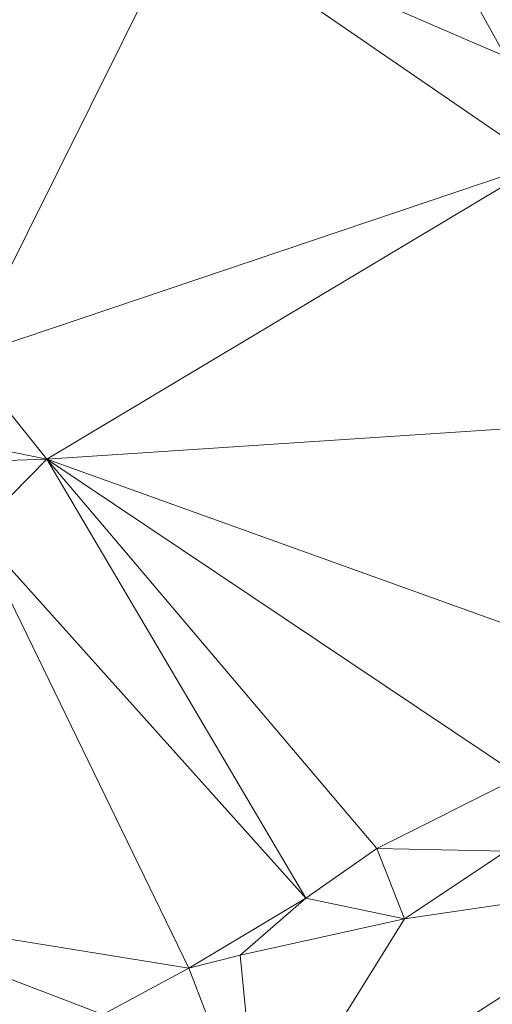
# Model space of a CAD drawing. Units: metres. Extents: x 298935 to 301869, y 5036537 to 5040011.
# Drawn here: x 301620 to 301675, y 5036921 to 5037037 of the extents above; entities that cross this region are included whole.
import ezdxf

# ---------------------------------------------------------------- set-up
doc = ezdxf.new("R2010")
doc.units = ezdxf.units.M
doc.header["$MEASUREMENT"] = 0
doc.layers.add('DTM', color=7, linetype='Continuous', lineweight=0)

msp = doc.modelspace()

# ---------------------------------------------------------------- linework, layer by layer
at = {"layer": 'DTM', "color": 7, "linetype": 'Continuous', "lineweight": 0}
for points in [[(301590.751, 5037038.306, 19.009), (301639.017, 5037049.144, 17.305), (301613.152, 5036997.136, 18.848)], [(301613.152, 5036997.136, 18.848), (301639.017, 5037049.144, 17.305), (301681.24, 5037020.093, 18.059)], [(301639.017, 5037049.144, 17.305), (301670.622, 5037044.172, 17.571), (301676.939, 5037032.71, 17.775)], [(301639.017, 5037049.144, 17.305), (301676.939, 5037032.71, 17.775), (301681.24, 5037020.093, 18.059)], [(301670.622, 5037044.172, 17.571), (301679.963, 5037047.96, 17.195), (301676.939, 5037032.71, 17.775)], [(301613.152, 5036997.136, 18.848), (301681.24, 5037020.093, 18.059), (301622.785, 5036985.108, 18.862)], [(301622.785, 5036985.108, 18.862), (301681.24, 5037020.093, 18.059), (301700.247, 5036990.263, 18.434)], [(301606.181, 5036988.529, 18.803), (301613.152, 5036997.136, 18.848), (301622.785, 5036985.108, 18.862)], [(301622.785, 5036985.108, 18.862), (301700.247, 5036990.263, 18.434), (301691.321, 5036960.45, 18.882)], [(301606.138, 5036984.564, 18.795), (301606.181, 5036988.529, 18.803), (301622.785, 5036985.108, 18.862)], [(301606.138, 5036984.564, 18.795), (301622.785, 5036985.108, 18.862), (301614.446, 5036976.646, 18.569)], [(301614.446, 5036976.646, 18.569), (301622.785, 5036985.108, 18.862), (301653.392, 5036933.232, 18.502)], [(301622.785, 5036985.108, 18.862), (301691.321, 5036960.45, 18.882), (301678.73, 5036947.632, 18.648)], [(301622.785, 5036985.108, 18.862), (301678.73, 5036947.632, 18.648), (301661.745, 5036939.109, 18.691)], [(301622.785, 5036985.108, 18.862), (301661.745, 5036939.109, 18.691), (301653.392, 5036933.232, 18.502)], [(301597.224, 5036931.841, 18.897), (301614.446, 5036976.646, 18.569), (301639.557, 5036924.975, 18.357)], [(301614.446, 5036976.646, 18.569), (301653.392, 5036933.232, 18.502), (301639.557, 5036924.975, 18.357)], [(301661.745, 5036939.109, 18.691), (301678.73, 5036947.632, 18.648), (301677.044, 5036938.816, 18.542)], [(301653.392, 5036933.232, 18.502), (301661.745, 5036939.109, 18.691), (301665.011, 5036930.813, 18.217)], [(301661.745, 5036939.109, 18.691), (301677.044, 5036938.816, 18.542), (301665.011, 5036930.813, 18.217)], [(301665.011, 5036930.813, 18.217), (301677.044, 5036938.816, 18.542), (301698.46, 5036935.719, 18.464)], [(301647.918, 5036903.22, 18.048), (301665.011, 5036930.813, 18.217), (301698.46, 5036935.719, 18.464)], [(301647.918, 5036903.22, 18.048), (301698.46, 5036935.719, 18.464), (301657.136, 5036872.391, 18.708)], [(301657.136, 5036872.391, 18.708), (301698.46, 5036935.719, 18.464), (301709.489, 5036859.702, 18.603)], [(301639.557, 5036924.975, 18.357), (301653.392, 5036933.232, 18.502), (301645.618, 5036926.508, 18.189)], [(301645.618, 5036926.508, 18.189), (301653.392, 5036933.232, 18.502), (301665.011, 5036930.813, 18.217)], [(301597.224, 5036931.841, 18.897), (301639.557, 5036924.975, 18.357), (301629.416, 5036919.52, 18.373)], [(301597.224, 5036931.841, 18.897), (301629.416, 5036919.52, 18.373), (301622.313, 5036916.11, 18.73)], [(301597.224, 5036931.841, 18.897), (301622.313, 5036916.11, 18.73), (301615.791, 5036912.182, 18.778)], [(301645.618, 5036926.508, 18.189), (301665.011, 5036930.813, 18.217), (301647.918, 5036903.22, 18.048)], [(301639.557, 5036924.975, 18.357), (301645.618, 5036926.508, 18.189), (301647.918, 5036903.22, 18.048)], [(301629.416, 5036919.52, 18.373), (301639.557, 5036924.975, 18.357), (301647.918, 5036903.22, 18.048)]]:
    msp.add_3dface(points, dxfattribs=at)

doc.saveas('drawing.dxf')
